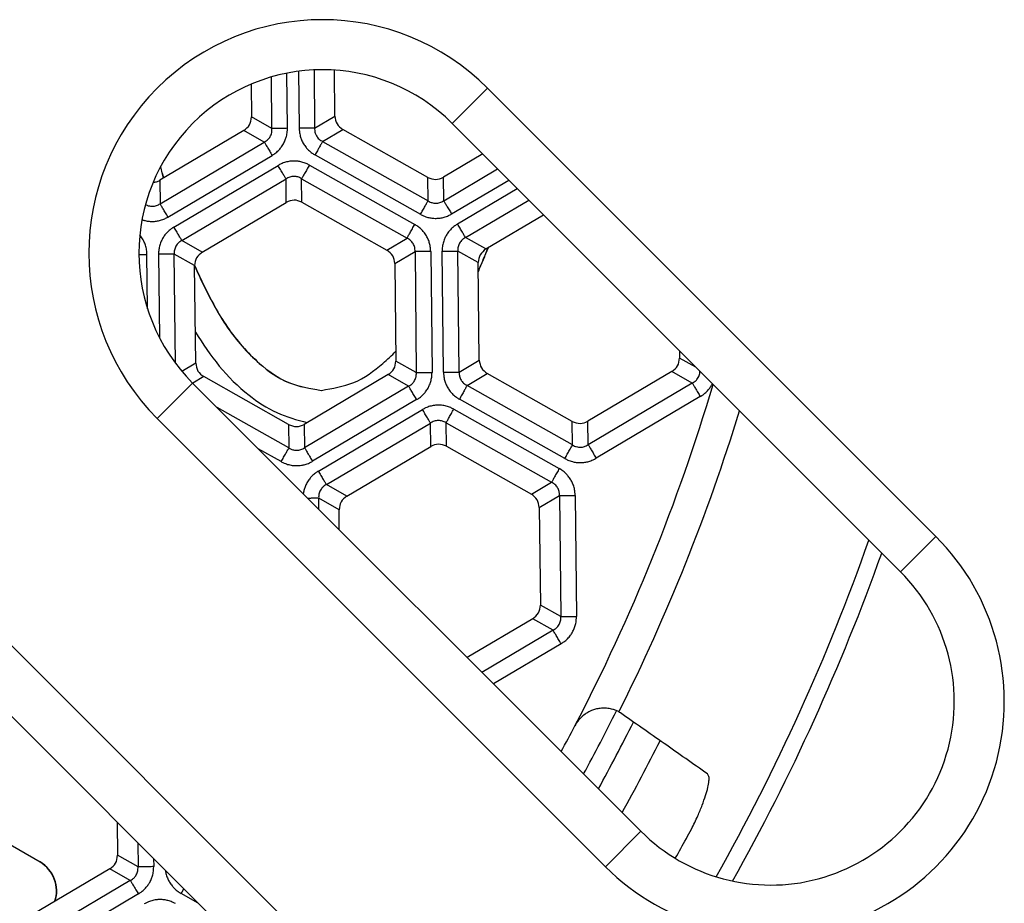
# Model space of a CAD drawing. Units: millimetres. Extents: x -797 to -415, y 200 to 736.
# Drawn here: x -591 to -561, y 299 to 326 of the extents above; entities that cross this region are included whole.
import ezdxf

# ---------------------------------------------------------------- set-up
doc = ezdxf.new("R2010")
doc.units = ezdxf.units.MM

# ---------------------------------------------------------------- blocks, each defined once
blk = doc.blocks.new('Klappeneinsatz-11079', base_point=(-678.567, 277.376))
at = {"color": 7, "linetype": 'Continuous'}
for p, q in [((-593.615, 302.5), (-589.917, 300.365)), ((-589.927, 300.365), (-593.615, 302.494)), ((-589.917, 300.365), (-589.927, 300.365))]:
    blk.add_line(p, q, dxfattribs=at)
for centre, radius, start, end in [((-624.995, 331), 58.5, 331.40813, 333.50179), ((-624.995, 331), 59.105, 331.23543, 333.42625), ((-624.995, 331), 60.071, 330.96733, 333.28972), ((-590.427, 299.499), 1, 341.1962, 60), ((-590.417, 299.499), 1, 341.6636, 60)]:
    blk.add_arc(centre, radius, start, end, dxfattribs=at)
for points, knots in [([(-586.313, 321.187), (-586.299, 321.132), (-586.269, 321.022), (-586.237, 320.913), (-586.222, 320.858)], [0, 0, 0, 0, 0.1702921, 0.3405949, 0.3405949, 0.3405949, 0.3405949]), ([(-586.309, 321.195), (-586.294, 321.14), (-586.263, 321.028), (-586.232, 320.917), (-586.216, 320.862)], [0, 0, 0, 0, 0.1729554, 0.3459219, 0.3459219, 0.3459219, 0.3459219]), ([(-576.782, 318.06), (-576.73, 318.179), (-576.627, 318.417), (-576.531, 318.658), (-576.483, 318.779)], [0, 0, 0, 0, 0.3892326, 0.7783679, 0.7783679, 0.7783679, 0.7783679]), ([(-576.782, 318.075), (-576.732, 318.191), (-576.632, 318.422), (-576.539, 318.656), (-576.492, 318.773)], [0, 0, 0, 0, 0.3778706, 0.7556503, 0.7556503, 0.7556503, 0.7556503]), ([(-585.284, 318.245), (-585.24, 318.145), (-585.152, 317.946), (-584.853, 317.315), (-584.345, 316.361), (-583.478, 315.366), (-582.507, 314.668), (-581.826, 314.555), (-581.493, 314.5)], [0, 0, 0, 0, 0.326712, 0.653646, 2.096072, 3.548357, 4.593242, 5.592742, 5.592742, 5.592742, 5.592742]), ([(-585.284, 318.229), (-585.241, 318.132), (-585.155, 317.938), (-584.858, 317.312), (-584.352, 316.361), (-583.484, 315.365), (-582.511, 314.666), (-581.827, 314.554), (-581.493, 314.5)], [0, 0, 0, 0, 0.3179, 0.636012, 2.078438, 3.530723, 4.579228, 5.581924, 5.581924, 5.581924, 5.581924]), ([(-585.263, 316.241), (-585.036, 315.894), (-584.582, 315.198), (-583.747, 314.386), (-582.85, 313.787), (-582.22, 313.618), (-581.908, 313.534)], [0, 0, 0, 0, 1.239789, 2.4874, 3.470281, 4.432808, 4.432808, 4.432808, 4.432808]), ([(-581.486, 314.5), (-581.153, 314.555), (-580.473, 314.666), (-579.833, 315.134), (-579.441, 315.482), (-579.318, 315.609), (-579.256, 315.672)], [0, 0, 0, 0, 0.9995, 2.044385, 2.310558, 2.574045, 2.574045, 2.574045, 2.574045]), ([(-581.493, 314.5), (-581.492, 314.5), (-581.49, 314.5), (-581.487, 314.5), (-581.486, 314.5)], [0, 0, 0, 0, 0.003489967, 0.0069799, 0.0069799, 0.0069799, 0.0069799])]:
    blk.add_open_spline(points, degree=3, knots=knots, dxfattribs=at)
blk = doc.blocks.new('05100_4E-Klappeneinsatz_1', base_point=(-678.567, 277.376))
blk.add_blockref('Klappeneinsatz-11079', (-678.567, 277.376))
blk = doc.blocks.new('Gußrost_175x175-zu-HL3910G', base_point=(-712.375, 243.55))
at = {"color": 7, "linetype": 'Continuous'}
for p, q in [((-576.506, 323.558), (-577.566, 322.497)), ((-563.071, 310.123), (-576.506, 323.558)), ((-577.566, 322.497), (-564.131, 309.062)), ((-575.731, 291.806), (-601.894, 317.969)), ((-602.954, 316.908), (-576.792, 290.745)), ((-586.405, 313.658), (-585.345, 314.719)), ((-571.909, 301.284), (-585.345, 314.719)), ((-586.405, 313.658), (-572.97, 300.223)), ((-563.071, 310.123), (-564.131, 309.062)), ((-572.97, 300.223), (-571.909, 301.284))]:
    blk.add_line(p, q, dxfattribs=at)
for centre, radius, start, end in [((-581.455, 318.608), 7, 45, 225), ((-581.455, 318.608), 5.5, 45, 225), ((-568.02, 305.173), 7, 225, 45), ((-568.02, 305.173), 5.5, 225, 45)]:
    blk.add_arc(centre, radius, start, end, dxfattribs=at)
blk = doc.blocks.new('HL3910G-aufgedrückt__17', base_point=(-719.875, 236.05))
blk.add_blockref('Gußrost_175x175-zu-HL3910G', (-712.375, 243.55))
blk = doc.blocks.new('Sandfang-Terra', base_point=(-685.14, 270.829))
at = {"color": 7, "linetype": 'Continuous'}
for p, q in [((-582.505, 322.352), (-582.523, 324.003)), ((-582.17, 324.061), (-582.151, 322.356)), ((-581.707, 324.102), (-581.688, 322.361)), ((-581.082, 322.72), (-581.097, 324.096)), ((-582.968, 322.347), (-582.985, 323.891)), ((-583.593, 323.676), (-583.582, 322.693)), ((-582.968, 322.347), (-583.582, 322.693)), ((-581.688, 322.361), (-581.082, 322.72)), ((-583.812, 322.285), (-586.328, 320.796)), ((-583.198, 321.939), (-583.812, 322.285)), ((-581.45, 321.958), (-580.844, 322.317)), ((-578.296, 320.882), (-580.844, 322.317)), ((-586.32, 320.092), (-583.198, 321.939)), ((-581.45, 321.958), (-578.289, 320.178)), ((-586.084, 319.693), (-582.962, 321.541)), ((-581.677, 321.555), (-578.516, 319.775)), ((-576.653, 321.583), (-577.828, 320.887)), ((-585.906, 319.393), (-582.785, 321.24)), ((-581.847, 321.25), (-578.688, 319.471)), ((-577.821, 320.183), (-576.207, 321.138)), ((-586.328, 320.796), (-586.32, 320.092)), ((-585.666, 318.989), (-582.546, 320.836)), ((-582.538, 320.133), (-582.546, 320.836)), ((-582.078, 320.841), (-578.919, 319.062)), ((-582.07, 320.138), (-582.078, 320.841)), ((-578.289, 320.178), (-578.296, 320.882)), ((-577.821, 320.183), (-577.828, 320.887)), ((-577.585, 319.785), (-575.869, 320.8)), ((-577.406, 319.485), (-575.615, 320.545)), ((-577.167, 319.081), (-575.272, 320.202)), ((-585.055, 318.644), (-582.538, 320.133)), ((-582.07, 320.138), (-579.523, 318.704)), ((-576.555, 318.736), (-574.828, 319.758)), ((-585.055, 318.644), (-585.666, 318.989)), ((-579.523, 318.704), (-578.919, 319.062)), ((-576.555, 318.736), (-577.167, 319.081)), ((-586.697, 316.943), (-586.715, 318.573)), ((-586.366, 318.576), (-586.339, 316.078)), ((-585.284, 318.237), (-585.896, 318.581)), ((-585.861, 315.315), (-585.896, 318.581)), ((-579.285, 318.301), (-578.68, 318.659)), ((-578.68, 318.659), (-578.641, 315.033)), ((-578.21, 318.664), (-578.171, 315.038)), ((-577.827, 315.042), (-577.866, 318.668)), ((-577.358, 315.047), (-577.397, 318.673)), ((-576.785, 318.328), (-577.397, 318.673)), ((-585.253, 315.313), (-585.284, 318.237)), ((-579.285, 318.301), (-579.253, 315.378)), ((-576.753, 315.405), (-576.785, 318.328)), ((-570.756, 315.687), (-570.753, 315.469)), ((-570.262, 315.192), (-570.753, 315.469)), ((-585.253, 315.313), (-585.665, 315.069)), ((-578.641, 315.033), (-579.253, 315.378)), ((-577.358, 315.047), (-576.753, 315.405)), ((-585.014, 314.91), (-585.342, 314.716)), ((-582.467, 313.476), (-585.014, 314.91)), ((-579.483, 314.97), (-581.999, 313.481)), ((-578.871, 314.625), (-579.483, 314.97)), ((-577.119, 314.644), (-576.515, 315.002)), ((-573.967, 313.567), (-576.515, 315.002)), ((-570.983, 315.061), (-573.499, 313.572)), ((-570.371, 314.717), (-570.983, 315.061)), ((-578.871, 314.625), (-581.991, 312.779)), ((-573.96, 312.865), (-577.119, 314.644)), ((-570.371, 314.717), (-573.492, 312.87)), ((-570.132, 314.313), (-573.252, 312.466)), ((-582.459, 312.774), (-584.611, 313.985)), ((-578.631, 314.221), (-581.752, 312.374)), ((-574.19, 312.456), (-577.35, 314.235)), ((-581.577, 312.078), (-578.456, 313.925)), ((-577.518, 313.935), (-574.359, 312.156)), ((-582.467, 313.476), (-582.459, 312.774)), ((-581.999, 313.481), (-581.991, 312.779)), ((-581.337, 311.674), (-578.217, 313.521)), ((-578.209, 312.818), (-578.217, 313.521)), ((-577.741, 312.823), (-577.749, 313.526)), ((-577.749, 313.526), (-574.589, 311.747)), ((-573.96, 312.865), (-573.967, 313.567)), ((-573.492, 312.87), (-573.499, 313.572)), ((-580.725, 311.329), (-578.209, 312.818)), ((-577.741, 312.823), (-575.194, 311.389)), ((-582.69, 312.364), (-583.377, 312.751)), ((-580.725, 311.329), (-581.337, 311.674)), ((-575.194, 311.389), (-574.589, 311.747)), ((-574.955, 310.986), (-574.351, 311.344)), ((-574.351, 311.344), (-574.312, 307.718)), ((-573.881, 311.349), (-573.842, 307.723)), ((-581.563, 310.938), (-581.567, 311.266)), ((-580.955, 310.922), (-581.567, 311.266)), ((-580.949, 310.323), (-580.955, 310.922)), ((-574.955, 310.986), (-574.924, 308.063)), ((-574.312, 307.718), (-574.924, 308.063)), ((-575.154, 307.655), (-577.118, 306.492)), ((-574.542, 307.31), (-575.154, 307.655)), ((-574.542, 307.31), (-576.674, 306.048)), ((-574.302, 306.906), (-576.331, 305.705)), ((-587.605, 301.558), (-587.594, 300.565)), ((-586.99, 300.943), (-586.982, 300.22)), ((-586.982, 300.22), (-587.594, 300.565)), ((-586.515, 300.468), (-586.512, 300.225)), ((-587.824, 300.157), (-590.34, 298.668)), ((-587.212, 299.812), (-587.824, 300.157)), ((-587.212, 299.812), (-590.332, 297.965)), ((-586.972, 299.408), (-590.093, 297.561)), ((-585.182, 299.135), (-585.691, 299.422))]:
    blk.add_line(p, q, dxfattribs=at)
for centre, radius, start, end in [((-624.925, 331.071), 57.563, 332.44376, 343.4528), ((-624.925, 331.071), 58.548, 333.40818, 342.93183), ((-624.925, 331.071), 63.443, 330.59486, 340.61232), ((-624.925, 331.071), 63.935, 330.71111, 340.40097), ((-573.108, 303.999), 1.017, 54.9933, 58.1272), ((-624.925, 331.071), 57.563, 331.57913, 332.44376), ((-624.925, 331.071), 62.105, 330.48479, 331.11064)]:
    blk.add_arc(centre, radius, start, end, dxfattribs=at)
for points in [[(-583.812, 322.285), (-583.746, 322.337), (-583.614, 322.442), (-583.593, 322.609), (-583.582, 322.693)], [(-581.082, 322.72), (-581.07, 322.636), (-581.045, 322.47), (-580.911, 322.368), (-580.844, 322.317)], [(-578.296, 320.882), (-578.218, 320.852), (-578.061, 320.79), (-577.906, 320.855), (-577.828, 320.887)], [(-582.07, 320.138), (-582.149, 320.169), (-582.305, 320.231), (-582.461, 320.166), (-582.538, 320.133)], [(-579.285, 318.301), (-579.297, 318.384), (-579.322, 318.551), (-579.456, 318.653), (-579.523, 318.704)], [(-576.555, 318.736), (-576.621, 318.684), (-576.753, 318.579), (-576.774, 318.412), (-576.785, 318.328)], [(-585.055, 318.644), (-585.12, 318.592), (-585.252, 318.487), (-585.273, 318.32), (-585.284, 318.237)], [(-570.983, 315.061), (-570.917, 315.114), (-570.786, 315.219), (-570.764, 315.386), (-570.753, 315.469)], [(-585.253, 315.313), (-585.24, 315.23), (-585.215, 315.063), (-585.081, 314.961), (-585.014, 314.91)], [(-579.483, 314.97), (-579.417, 315.022), (-579.285, 315.127), (-579.264, 315.294), (-579.253, 315.378)], [(-576.753, 315.405), (-576.741, 315.321), (-576.716, 315.155), (-576.582, 315.053), (-576.515, 315.002)], [(-582.467, 313.476), (-582.388, 313.445), (-582.232, 313.383), (-582.076, 313.448), (-581.999, 313.481)], [(-573.967, 313.567), (-573.889, 313.537), (-573.732, 313.475), (-573.577, 313.54), (-573.499, 313.572)], [(-577.741, 312.823), (-577.82, 312.854), (-577.976, 312.916), (-578.132, 312.851), (-578.209, 312.818)], [(-580.725, 311.329), (-580.791, 311.277), (-580.923, 311.172), (-580.944, 311.005), (-580.955, 310.922)], [(-574.955, 310.986), (-574.968, 311.069), (-574.993, 311.236), (-575.127, 311.338), (-575.194, 311.389)], [(-575.154, 307.655), (-575.088, 307.707), (-574.956, 307.812), (-574.935, 307.979), (-574.924, 308.063)], [(-587.824, 300.157), (-587.758, 300.209), (-587.626, 300.314), (-587.605, 300.481), (-587.594, 300.565)]]:
    blk.add_open_spline(points, degree=3, dxfattribs=at)
for points, knots in [([(-583.198, 321.939), (-583.177, 321.951), (-583.141, 321.972), (-583.093, 322.012), (-583.053, 322.055), (-583.019, 322.105), (-582.993, 322.161), (-582.975, 322.221), (-582.966, 322.285), (-582.968, 322.327), (-582.968, 322.347)], [0, 0, 0, 0, 0.0714209, 0.1246713, 0.1876138, 0.2485757, 0.3035768, 0.3723116, 0.4355612, 0.4968442, 0.4968442, 0.4968442, 0.4968442]), ([(-582.505, 322.352), (-582.529, 322.352), (-582.578, 322.351), (-582.65, 322.351), (-582.72, 322.35), (-582.786, 322.349), (-582.845, 322.348), (-582.895, 322.348), (-582.935, 322.347), (-582.959, 322.347), (-582.968, 322.347)], [0, 0, 0, 0, 0.0718867, 0.144701, 0.2158371, 0.28255, 0.3422787, 0.3929909, 0.4333575, 0.4629028, 0.4629028, 0.4629028, 0.4629028]), ([(-582.962, 321.541), (-582.934, 321.559), (-582.865, 321.602), (-582.776, 321.681), (-582.691, 321.778), (-582.621, 321.884), (-582.567, 321.998), (-582.529, 322.12), (-582.508, 322.236), (-582.506, 322.317), (-582.505, 322.352)], [0, 0, 0, 0, 0.1016062, 0.2421837, 0.3564986, 0.4877485, 0.6223068, 0.732995, 0.8696514, 0.9748864, 0.9748864, 0.9748864, 0.9748864]), ([(-581.688, 322.361), (-581.698, 322.361), (-581.722, 322.361), (-581.762, 322.36), (-581.812, 322.36), (-581.871, 322.359), (-581.937, 322.358), (-582.007, 322.357), (-582.079, 322.357), (-582.127, 322.356), (-582.151, 322.356)], [0, 0, 0, 0, 0.0295453, 0.0699119, 0.1206241, 0.1803528, 0.2470657, 0.3182018, 0.3910161, 0.4629028, 0.4629028, 0.4629028, 0.4629028]), ([(-582.151, 322.356), (-582.15, 322.322), (-582.146, 322.241), (-582.123, 322.124), (-582.081, 322.002), (-582.025, 321.888), (-581.953, 321.785), (-581.866, 321.691), (-581.776, 321.615), (-581.707, 321.573), (-581.677, 321.555)], [0, 0, 0, 0, 0.1016062, 0.2421837, 0.3564986, 0.4877485, 0.6223068, 0.732995, 0.8696514, 0.9748864, 0.9748864, 0.9748864, 0.9748864]), ([(-581.688, 322.361), (-581.689, 322.337), (-581.689, 322.295), (-581.678, 322.232), (-581.66, 322.175), (-581.633, 322.122), (-581.599, 322.072), (-581.556, 322.027), (-581.505, 321.987), (-581.468, 321.968), (-581.45, 321.958)], [0, 0, 0, 0, 0.0714209, 0.1246713, 0.193166, 0.2485722, 0.3035734, 0.3723081, 0.4355578, 0.4968408, 0.4968408, 0.4968408, 0.4968408]), ([(-583.198, 321.939), (-583.193, 321.931), (-583.181, 321.911), (-583.161, 321.876), (-583.135, 321.833), (-583.105, 321.782), (-583.071, 321.725), (-583.036, 321.665), (-582.999, 321.603), (-582.974, 321.562), (-582.962, 321.541)], [0, 0, 0, 0, 0.0295453, 0.0699119, 0.1206241, 0.1803528, 0.2470657, 0.3182018, 0.3910161, 0.4629028, 0.4629028, 0.4629028, 0.4629028]), ([(-581.45, 321.958), (-581.455, 321.95), (-581.466, 321.929), (-581.486, 321.894), (-581.511, 321.85), (-581.54, 321.799), (-581.572, 321.742), (-581.606, 321.68), (-581.642, 321.618), (-581.665, 321.576), (-581.677, 321.555)], [0, 0, 0, 0, 0.0295453, 0.0699119, 0.1206241, 0.1803528, 0.2470657, 0.3182018, 0.3910161, 0.4629028, 0.4629028, 0.4629028, 0.4629028]), ([(-581.847, 321.25), (-581.878, 321.266), (-581.95, 321.304), (-582.064, 321.342), (-582.191, 321.367), (-582.311, 321.375), (-582.437, 321.366), (-582.563, 321.339), (-582.683, 321.296), (-582.754, 321.257), (-582.785, 321.24)], [0, 0, 0, 0, 0.1022603, 0.2439632, 0.3595661, 0.4913982, 0.6003497, 0.7384986, 0.8762027, 0.9821559, 0.9821559, 0.9821559, 0.9821559]), ([(-582.546, 320.836), (-582.551, 320.844), (-582.563, 320.865), (-582.584, 320.9), (-582.61, 320.944), (-582.64, 320.995), (-582.675, 321.053), (-582.711, 321.114), (-582.748, 321.177), (-582.773, 321.219), (-582.785, 321.24)], [0, 0, 0, 0, 0.0299885, 0.0709606, 0.1224334, 0.1830581, 0.2507717, 0.3229748, 0.3968813, 0.4698463, 0.4698463, 0.4698463, 0.4698463]), ([(-581.847, 321.25), (-581.859, 321.229), (-581.883, 321.186), (-581.919, 321.123), (-581.954, 321.06), (-581.987, 321.002), (-582.016, 320.95), (-582.041, 320.906), (-582.061, 320.87), (-582.073, 320.849), (-582.078, 320.841)], [0, 0, 0, 0, 0.072965, 0.1468715, 0.2190746, 0.2867882, 0.3474129, 0.3988858, 0.4398578, 0.4698463, 0.4698463, 0.4698463, 0.4698463]), ([(-586.529, 320.731), (-586.494, 320.736), (-586.423, 320.746), (-586.36, 320.779), (-586.328, 320.796)], [0, 0, 0, 0, 0.1050275, 0.2125925, 0.2125925, 0.2125925, 0.2125925]), ([(-582.078, 320.841), (-582.099, 320.853), (-582.134, 320.874), (-582.191, 320.895), (-582.249, 320.908), (-582.308, 320.913), (-582.373, 320.908), (-582.433, 320.893), (-582.493, 320.869), (-582.529, 320.846), (-582.546, 320.836)], [0, 0, 0, 0, 0.0714748, 0.1247038, 0.1798408, 0.2486295, 0.3036402, 0.3723857, 0.4356848, 0.4969452, 0.4969452, 0.4969452, 0.4969452]), ([(-578.516, 319.775), (-578.504, 319.796), (-578.48, 319.838), (-578.445, 319.9), (-578.411, 319.962), (-578.378, 320.019), (-578.349, 320.07), (-578.325, 320.114), (-578.305, 320.149), (-578.294, 320.17), (-578.289, 320.178)], [0, 0, 0, 0, 0.0718867, 0.144701, 0.2158371, 0.28255, 0.3422787, 0.3929909, 0.4333575, 0.4629028, 0.4629028, 0.4629028, 0.4629028]), ([(-578.289, 320.178), (-578.268, 320.166), (-578.232, 320.145), (-578.173, 320.123), (-578.115, 320.11), (-578.056, 320.106), (-577.994, 320.111), (-577.933, 320.126), (-577.873, 320.15), (-577.838, 320.172), (-577.821, 320.183)], [0, 0, 0, 0, 0.0714209, 0.1246713, 0.1876138, 0.2485757, 0.3035768, 0.3723116, 0.4355612, 0.4968442, 0.4968442, 0.4968442, 0.4968442]), ([(-577.821, 320.183), (-577.816, 320.175), (-577.804, 320.155), (-577.783, 320.12), (-577.758, 320.077), (-577.728, 320.026), (-577.694, 319.969), (-577.658, 319.909), (-577.622, 319.847), (-577.597, 319.805), (-577.585, 319.785)], [0, 0, 0, 0, 0.0295453, 0.0699119, 0.1206241, 0.1803528, 0.2470657, 0.3182018, 0.3910161, 0.4629028, 0.4629028, 0.4629028, 0.4629028]), ([(-586.758, 320.068), (-586.743, 320.061), (-586.716, 320.047), (-586.666, 320.03), (-586.613, 320.018), (-586.549, 320.015), (-586.489, 320.021), (-586.427, 320.036), (-586.372, 320.059), (-586.336, 320.081), (-586.32, 320.092)], [0, 0, 0, 0, 0.0502459, 0.0894964, 0.1579912, 0.2133974, 0.2818478, 0.3371323, 0.4043391, 0.4616623, 0.4616623, 0.4616623, 0.4616623]), ([(-586.084, 319.693), (-586.097, 319.714), (-586.121, 319.755), (-586.158, 319.817), (-586.194, 319.878), (-586.227, 319.934), (-586.257, 319.985), (-586.283, 320.028), (-586.303, 320.063), (-586.315, 320.083), (-586.32, 320.092)], [0, 0, 0, 0, 0.0718867, 0.144701, 0.2158371, 0.28255, 0.3422787, 0.3929909, 0.4333575, 0.4629028, 0.4629028, 0.4629028, 0.4629028]), ([(-586.863, 319.614), (-586.851, 319.61), (-586.828, 319.602), (-586.766, 319.585), (-586.673, 319.567), (-586.55, 319.559), (-586.425, 319.569), (-586.3, 319.596), (-586.186, 319.637), (-586.115, 319.676), (-586.084, 319.693)], [0, 0, 0, 0, 0.0362378, 0.0745032, 0.1906683, 0.3200692, 0.4445798, 0.565321, 0.7019774, 0.8072124, 0.8072124, 0.8072124, 0.8072124]), ([(-578.516, 319.775), (-578.486, 319.759), (-578.414, 319.722), (-578.3, 319.683), (-578.174, 319.658), (-578.05, 319.651), (-577.925, 319.661), (-577.801, 319.688), (-577.686, 319.729), (-577.616, 319.768), (-577.585, 319.785)], [0, 0, 0, 0, 0.1016062, 0.2421837, 0.3583488, 0.4877496, 0.6122603, 0.7330014, 0.8696579, 0.9748928, 0.9748928, 0.9748928, 0.9748928]), ([(-585.906, 319.393), (-585.935, 319.375), (-586.003, 319.331), (-586.094, 319.252), (-586.179, 319.154), (-586.245, 319.055), (-586.301, 318.941), (-586.341, 318.819), (-586.363, 318.693), (-586.365, 318.611), (-586.366, 318.576)], [0, 0, 0, 0, 0.1022603, 0.2439632, 0.3595661, 0.4913982, 0.6003497, 0.7384986, 0.8762027, 0.9821559, 0.9821559, 0.9821559, 0.9821559]), ([(-585.666, 318.989), (-585.672, 318.998), (-585.684, 319.018), (-585.704, 319.053), (-585.73, 319.097), (-585.761, 319.149), (-585.795, 319.206), (-585.831, 319.267), (-585.868, 319.33), (-585.893, 319.372), (-585.906, 319.393)], [0, 0, 0, 0, 0.0299885, 0.0709606, 0.1224334, 0.1830581, 0.2507717, 0.3229748, 0.3968813, 0.4698463, 0.4698463, 0.4698463, 0.4698463]), ([(-578.919, 319.062), (-578.914, 319.07), (-578.902, 319.091), (-578.882, 319.127), (-578.857, 319.171), (-578.828, 319.223), (-578.795, 319.281), (-578.76, 319.344), (-578.724, 319.407), (-578.7, 319.45), (-578.688, 319.471)], [0, 0, 0, 0, 0.0299885, 0.0709606, 0.1224334, 0.1830581, 0.2507717, 0.3229748, 0.3968813, 0.4698463, 0.4698463, 0.4698463, 0.4698463]), ([(-578.21, 318.664), (-578.212, 318.698), (-578.215, 318.779), (-578.239, 318.898), (-578.281, 319.021), (-578.338, 319.135), (-578.41, 319.239), (-578.497, 319.334), (-578.588, 319.411), (-578.658, 319.453), (-578.688, 319.471)], [0, 0, 0, 0, 0.1022603, 0.2439632, 0.3605667, 0.4913988, 0.6269545, 0.738501, 0.8762051, 0.9821583, 0.9821583, 0.9821583, 0.9821583]), ([(-577.406, 319.485), (-577.435, 319.467), (-577.504, 319.423), (-577.594, 319.343), (-577.68, 319.246), (-577.746, 319.146), (-577.801, 319.032), (-577.841, 318.91), (-577.864, 318.784), (-577.866, 318.703), (-577.866, 318.668)], [0, 0, 0, 0, 0.1022603, 0.2439632, 0.3595661, 0.4913982, 0.6003497, 0.7384986, 0.8762027, 0.9821559, 0.9821559, 0.9821559, 0.9821559]), ([(-577.167, 319.081), (-577.172, 319.089), (-577.184, 319.109), (-577.205, 319.145), (-577.231, 319.189), (-577.261, 319.24), (-577.295, 319.298), (-577.332, 319.359), (-577.369, 319.422), (-577.394, 319.464), (-577.406, 319.485)], [0, 0, 0, 0, 0.0299885, 0.0709606, 0.1224334, 0.1830581, 0.2507717, 0.3229748, 0.3968813, 0.4698463, 0.4698463, 0.4698463, 0.4698463]), ([(-586.715, 318.573), (-586.716, 318.607), (-586.72, 318.688), (-586.745, 318.813), (-586.788, 318.935), (-586.837, 319.03), (-586.883, 319.101), (-586.913, 319.139), (-586.928, 319.157)], [0, 0, 0, 0, 0.1016062, 0.2421837, 0.3809013, 0.4877425, 0.5641072, 0.6337135, 0.6337135, 0.6337135, 0.6337135]), ([(-585.666, 318.989), (-585.687, 318.977), (-585.724, 318.957), (-585.77, 318.918), (-585.81, 318.875), (-585.847, 318.822), (-585.873, 318.763), (-585.89, 318.703), (-585.898, 318.643), (-585.897, 318.602), (-585.896, 318.581)], [0, 0, 0, 0, 0.0714748, 0.1247038, 0.1798408, 0.2486295, 0.3170928, 0.3723848, 0.4356839, 0.4969443, 0.4969443, 0.4969443, 0.4969443]), ([(-578.68, 318.659), (-578.68, 318.683), (-578.68, 318.724), (-578.69, 318.786), (-578.708, 318.843), (-578.735, 318.898), (-578.771, 318.949), (-578.814, 318.994), (-578.864, 319.033), (-578.9, 319.052), (-578.919, 319.062)], [0, 0, 0, 0, 0.0714748, 0.1247038, 0.1876843, 0.2486346, 0.3100379, 0.3723947, 0.4356938, 0.4969542, 0.4969542, 0.4969542, 0.4969542]), ([(-577.167, 319.081), (-577.188, 319.069), (-577.224, 319.048), (-577.272, 319.008), (-577.312, 318.964), (-577.346, 318.915), (-577.372, 318.859), (-577.39, 318.799), (-577.399, 318.735), (-577.397, 318.693), (-577.397, 318.673)], [0, 0, 0, 0, 0.0714748, 0.1247038, 0.1876843, 0.2486346, 0.3036453, 0.3723908, 0.4356899, 0.4969503, 0.4969503, 0.4969503, 0.4969503]), ([(-586.955, 318.571), (-586.946, 318.571), (-586.926, 318.571), (-586.897, 318.571), (-586.867, 318.572), (-586.836, 318.572), (-586.806, 318.572), (-586.775, 318.573), (-586.745, 318.573), (-586.725, 318.573), (-586.715, 318.573)], [0, 0, 0, 0, 0.0288177, 0.0583868, 0.0885028, 0.1189605, 0.149558, 0.1801012, 0.2104063, 0.2403042, 0.2403042, 0.2403042, 0.2403042]), ([(-585.896, 318.581), (-585.906, 318.581), (-585.93, 318.581), (-585.971, 318.58), (-586.022, 318.58), (-586.082, 318.579), (-586.148, 318.578), (-586.22, 318.578), (-586.293, 318.577), (-586.342, 318.576), (-586.366, 318.576)], [0, 0, 0, 0, 0.0299885, 0.0709606, 0.1224334, 0.1830581, 0.2507717, 0.3229748, 0.3968813, 0.4698463, 0.4698463, 0.4698463, 0.4698463]), ([(-578.21, 318.664), (-578.235, 318.664), (-578.284, 318.663), (-578.357, 318.662), (-578.428, 318.662), (-578.495, 318.661), (-578.555, 318.66), (-578.606, 318.66), (-578.646, 318.659), (-578.67, 318.659), (-578.68, 318.659)], [0, 0, 0, 0, 0.072965, 0.1468715, 0.2190746, 0.2867882, 0.3474129, 0.3988858, 0.4398578, 0.4698463, 0.4698463, 0.4698463, 0.4698463]), ([(-577.866, 318.668), (-577.842, 318.668), (-577.793, 318.668), (-577.72, 318.669), (-577.649, 318.67), (-577.582, 318.671), (-577.522, 318.671), (-577.471, 318.672), (-577.43, 318.672), (-577.407, 318.673), (-577.397, 318.673)], [0, 0, 0, 0, 0.072965, 0.1468715, 0.2190746, 0.2867882, 0.3474129, 0.3988858, 0.4398578, 0.4698463, 0.4698463, 0.4698463, 0.4698463]), ([(-578.871, 314.625), (-578.85, 314.637), (-578.814, 314.658), (-578.767, 314.696), (-578.727, 314.739), (-578.691, 314.793), (-578.664, 314.851), (-578.648, 314.909), (-578.639, 314.968), (-578.64, 315.01), (-578.641, 315.033)], [0, 0, 0, 0, 0.0714748, 0.1247038, 0.1798408, 0.2486295, 0.3170928, 0.3723848, 0.4266701, 0.4969412, 0.4969412, 0.4969412, 0.4969412]), ([(-578.641, 315.033), (-578.631, 315.033), (-578.607, 315.034), (-578.567, 315.034), (-578.516, 315.034), (-578.456, 315.035), (-578.389, 315.036), (-578.318, 315.037), (-578.245, 315.037), (-578.196, 315.038), (-578.171, 315.038)], [0, 0, 0, 0, 0.0299885, 0.0709606, 0.1224334, 0.1830581, 0.2507717, 0.3229748, 0.3968813, 0.4698463, 0.4698463, 0.4698463, 0.4698463]), ([(-578.631, 314.221), (-578.603, 314.239), (-578.534, 314.283), (-578.443, 314.363), (-578.358, 314.46), (-578.292, 314.56), (-578.237, 314.673), (-578.196, 314.796), (-578.174, 314.922), (-578.172, 315.003), (-578.171, 315.038)], [0, 0, 0, 0, 0.1022603, 0.2439632, 0.3605667, 0.4913988, 0.6003503, 0.7384992, 0.8762033, 0.9821564, 0.9821564, 0.9821564, 0.9821564]), ([(-577.827, 315.042), (-577.803, 315.042), (-577.754, 315.043), (-577.681, 315.043), (-577.61, 315.044), (-577.543, 315.045), (-577.483, 315.046), (-577.432, 315.046), (-577.391, 315.047), (-577.368, 315.047), (-577.358, 315.047)], [0, 0, 0, 0, 0.072965, 0.1468715, 0.2190746, 0.2867882, 0.3474129, 0.3988858, 0.4398578, 0.4698463, 0.4698463, 0.4698463, 0.4698463]), ([(-577.827, 315.042), (-577.826, 315.008), (-577.823, 314.927), (-577.799, 314.808), (-577.757, 314.685), (-577.701, 314.574), (-577.629, 314.469), (-577.543, 314.374), (-577.449, 314.295), (-577.38, 314.253), (-577.35, 314.235)], [0, 0, 0, 0, 0.1022603, 0.2439632, 0.3595661, 0.4913982, 0.6168839, 0.7385058, 0.8762099, 0.982163, 0.982163, 0.982163, 0.982163]), ([(-577.358, 315.047), (-577.358, 315.023), (-577.358, 314.981), (-577.347, 314.92), (-577.33, 314.863), (-577.303, 314.809), (-577.268, 314.758), (-577.227, 314.715), (-577.177, 314.675), (-577.14, 314.655), (-577.119, 314.644)], [0, 0, 0, 0, 0.0714748, 0.1247038, 0.1876843, 0.2486346, 0.3036453, 0.3723908, 0.4266762, 0.4969472, 0.4969472, 0.4969472, 0.4969472]), ([(-570.371, 314.717), (-570.35, 314.729), (-570.314, 314.749), (-570.268, 314.788), (-570.227, 314.831), (-570.192, 314.882), (-570.165, 314.941), (-570.151, 314.991), (-570.143, 315.035), (-570.142, 315.058), (-570.141, 315.071)], [0, 0, 0, 0, 0.0714748, 0.1247038, 0.1798408, 0.2486295, 0.3100328, 0.3723896, 0.4047231, 0.443612, 0.443612, 0.443612, 0.443612]), ([(-578.631, 314.221), (-578.644, 314.242), (-578.669, 314.284), (-578.706, 314.347), (-578.742, 314.408), (-578.776, 314.466), (-578.807, 314.517), (-578.833, 314.561), (-578.854, 314.596), (-578.866, 314.617), (-578.871, 314.625)], [0, 0, 0, 0, 0.072965, 0.1468715, 0.2190746, 0.2867882, 0.3474129, 0.3988858, 0.4398578, 0.4698463, 0.4698463, 0.4698463, 0.4698463]), ([(-577.119, 314.644), (-577.124, 314.635), (-577.136, 314.615), (-577.156, 314.579), (-577.181, 314.535), (-577.21, 314.483), (-577.243, 314.424), (-577.278, 314.362), (-577.314, 314.299), (-577.338, 314.256), (-577.35, 314.235)], [0, 0, 0, 0, 0.0299885, 0.0709606, 0.1224334, 0.1830581, 0.2507717, 0.3229748, 0.3968813, 0.4698463, 0.4698463, 0.4698463, 0.4698463]), ([(-570.371, 314.717), (-570.366, 314.708), (-570.354, 314.688), (-570.333, 314.653), (-570.307, 314.609), (-570.277, 314.557), (-570.243, 314.5), (-570.206, 314.438), (-570.169, 314.376), (-570.144, 314.333), (-570.132, 314.313)], [0, 0, 0, 0, 0.0299885, 0.0709606, 0.1224334, 0.1830581, 0.2507717, 0.3229748, 0.3968813, 0.4698463, 0.4698463, 0.4698463, 0.4698463]), ([(-570.132, 314.313), (-570.103, 314.331), (-570.034, 314.374), (-569.938, 314.459), (-569.853, 314.558), (-569.804, 314.634), (-569.78, 314.679), (-569.773, 314.693), (-569.769, 314.7)], [0, 0, 0, 0, 0.1022603, 0.2439632, 0.3837718, 0.4913919, 0.5146028, 0.5376632, 0.5376632, 0.5376632, 0.5376632]), ([(-577.518, 313.935), (-577.549, 313.951), (-577.621, 313.989), (-577.743, 314.03), (-577.871, 314.053), (-577.989, 314.059), (-578.108, 314.051), (-578.234, 314.024), (-578.354, 313.981), (-578.425, 313.942), (-578.456, 313.925)], [0, 0, 0, 0, 0.1022603, 0.2439632, 0.3837718, 0.4913919, 0.6003434, 0.7384922, 0.8761964, 0.9821495, 0.9821495, 0.9821495, 0.9821495]), ([(-578.217, 313.521), (-578.222, 313.529), (-578.234, 313.55), (-578.255, 313.585), (-578.281, 313.629), (-578.311, 313.68), (-578.345, 313.738), (-578.382, 313.799), (-578.419, 313.862), (-578.444, 313.904), (-578.456, 313.925)], [0, 0, 0, 0, 0.0299885, 0.0709606, 0.1224334, 0.1830581, 0.2507717, 0.3229748, 0.3968813, 0.4698463, 0.4698463, 0.4698463, 0.4698463]), ([(-577.749, 313.526), (-577.744, 313.534), (-577.732, 313.555), (-577.712, 313.591), (-577.687, 313.635), (-577.658, 313.687), (-577.625, 313.745), (-577.59, 313.808), (-577.554, 313.871), (-577.53, 313.914), (-577.518, 313.935)], [0, 0, 0, 0, 0.0299885, 0.0709606, 0.1224334, 0.1830581, 0.2507717, 0.3229748, 0.3968813, 0.4698463, 0.4698463, 0.4698463, 0.4698463]), ([(-577.749, 313.526), (-577.769, 313.538), (-577.805, 313.559), (-577.862, 313.58), (-577.92, 313.593), (-577.981, 313.598), (-578.046, 313.592), (-578.108, 313.577), (-578.166, 313.553), (-578.201, 313.531), (-578.217, 313.521)], [0, 0, 0, 0, 0.0714748, 0.1247038, 0.1798408, 0.2486295, 0.3100328, 0.3723896, 0.4395728, 0.4969464, 0.4969464, 0.4969464, 0.4969464]), ([(-582.459, 312.774), (-582.439, 312.761), (-582.403, 312.74), (-582.346, 312.72), (-582.289, 312.706), (-582.227, 312.701), (-582.162, 312.707), (-582.1, 312.722), (-582.043, 312.746), (-582.007, 312.768), (-581.991, 312.779)], [0, 0, 0, 0, 0.0714748, 0.1247038, 0.1798408, 0.2486295, 0.3100328, 0.3723896, 0.4395728, 0.4969464, 0.4969464, 0.4969464, 0.4969464]), ([(-581.991, 312.779), (-581.986, 312.77), (-581.974, 312.75), (-581.953, 312.715), (-581.927, 312.671), (-581.897, 312.619), (-581.863, 312.561), (-581.826, 312.5), (-581.789, 312.437), (-581.764, 312.395), (-581.752, 312.374)], [0, 0, 0, 0, 0.0299885, 0.0709606, 0.1224334, 0.1830581, 0.2507717, 0.3229748, 0.3968813, 0.4698463, 0.4698463, 0.4698463, 0.4698463]), ([(-574.19, 312.456), (-574.178, 312.477), (-574.154, 312.52), (-574.118, 312.583), (-574.083, 312.645), (-574.051, 312.704), (-574.021, 312.756), (-573.996, 312.8), (-573.976, 312.836), (-573.965, 312.856), (-573.96, 312.865)], [0, 0, 0, 0, 0.072965, 0.1468715, 0.2190746, 0.2867882, 0.3474129, 0.3988858, 0.4398578, 0.4698463, 0.4698463, 0.4698463, 0.4698463]), ([(-573.96, 312.865), (-573.939, 312.853), (-573.903, 312.832), (-573.843, 312.81), (-573.785, 312.797), (-573.723, 312.793), (-573.663, 312.799), (-573.605, 312.813), (-573.547, 312.836), (-573.512, 312.858), (-573.492, 312.87)], [0, 0, 0, 0, 0.0714748, 0.1247038, 0.1932026, 0.2486311, 0.3100345, 0.3723913, 0.4266766, 0.4969476, 0.4969476, 0.4969476, 0.4969476]), ([(-573.492, 312.87), (-573.487, 312.862), (-573.474, 312.841), (-573.454, 312.806), (-573.428, 312.762), (-573.397, 312.711), (-573.363, 312.653), (-573.327, 312.592), (-573.29, 312.529), (-573.265, 312.487), (-573.252, 312.466)], [0, 0, 0, 0, 0.0299885, 0.0709606, 0.1224334, 0.1830581, 0.2507717, 0.3229748, 0.3968813, 0.4698463, 0.4698463, 0.4698463, 0.4698463]), ([(-582.69, 312.364), (-582.678, 312.385), (-582.654, 312.428), (-582.618, 312.492), (-582.583, 312.554), (-582.55, 312.612), (-582.521, 312.664), (-582.496, 312.709), (-582.476, 312.744), (-582.464, 312.765), (-582.459, 312.774)], [0, 0, 0, 0, 0.072965, 0.1468715, 0.2190746, 0.2867882, 0.3474129, 0.3988858, 0.4398578, 0.4698463, 0.4698463, 0.4698463, 0.4698463]), ([(-582.69, 312.364), (-582.659, 312.348), (-582.587, 312.311), (-582.465, 312.269), (-582.338, 312.246), (-582.21, 312.24), (-582.091, 312.25), (-581.966, 312.278), (-581.854, 312.318), (-581.783, 312.357), (-581.752, 312.374)], [0, 0, 0, 0, 0.1022603, 0.2439632, 0.3837718, 0.4913919, 0.6269476, 0.738494, 0.8761982, 0.9821513, 0.9821513, 0.9821513, 0.9821513]), ([(-574.19, 312.456), (-574.16, 312.44), (-574.088, 312.402), (-573.974, 312.364), (-573.846, 312.338), (-573.722, 312.331), (-573.595, 312.341), (-573.47, 312.368), (-573.355, 312.41), (-573.283, 312.449), (-573.252, 312.466)], [0, 0, 0, 0, 0.1022603, 0.2439632, 0.3595661, 0.4913982, 0.6168839, 0.7385058, 0.8762099, 0.982163, 0.982163, 0.982163, 0.982163]), ([(-581.577, 312.078), (-581.605, 312.06), (-581.674, 312.016), (-581.765, 311.937), (-581.85, 311.839), (-581.921, 311.732), (-581.975, 311.617), (-582.005, 311.522), (-582.02, 311.452), (-582.026, 311.419), (-582.028, 311.402)], [0, 0, 0, 0, 0.1022603, 0.2439632, 0.3595661, 0.4913982, 0.6269539, 0.7385004, 0.7913889, 0.8406369, 0.8406369, 0.8406369, 0.8406369]), ([(-581.577, 312.078), (-581.564, 312.057), (-581.539, 312.015), (-581.502, 311.952), (-581.466, 311.891), (-581.432, 311.834), (-581.401, 311.782), (-581.375, 311.738), (-581.355, 311.703), (-581.342, 311.683), (-581.337, 311.674)], [0, 0, 0, 0, 0.072965, 0.1468715, 0.2190746, 0.2867882, 0.3474129, 0.3988858, 0.4398578, 0.4698463, 0.4698463, 0.4698463, 0.4698463]), ([(-574.359, 312.156), (-574.371, 312.135), (-574.395, 312.092), (-574.431, 312.029), (-574.466, 311.966), (-574.498, 311.908), (-574.528, 311.856), (-574.553, 311.812), (-574.573, 311.776), (-574.585, 311.755), (-574.589, 311.747)], [0, 0, 0, 0, 0.072965, 0.1468715, 0.2190746, 0.2867882, 0.3474129, 0.3988858, 0.4398578, 0.4698463, 0.4698463, 0.4698463, 0.4698463]), ([(-573.881, 311.349), (-573.883, 311.383), (-573.886, 311.464), (-573.911, 311.59), (-573.955, 311.713), (-574.013, 311.827), (-574.081, 311.924), (-574.168, 312.019), (-574.259, 312.096), (-574.329, 312.138), (-574.359, 312.156)], [0, 0, 0, 0, 0.1022603, 0.2439632, 0.3837718, 0.4913919, 0.6269476, 0.738494, 0.8761982, 0.9821513, 0.9821513, 0.9821513, 0.9821513]), ([(-581.337, 311.674), (-581.358, 311.662), (-581.394, 311.642), (-581.441, 311.603), (-581.481, 311.56), (-581.516, 311.509), (-581.543, 311.45), (-581.561, 311.39), (-581.569, 311.328), (-581.568, 311.287), (-581.567, 311.266)], [0, 0, 0, 0, 0.0714748, 0.1247038, 0.1798408, 0.2486295, 0.3100328, 0.3723896, 0.4356887, 0.4969491, 0.4969491, 0.4969491, 0.4969491]), ([(-574.351, 311.344), (-574.351, 311.368), (-574.35, 311.409), (-574.361, 311.471), (-574.379, 311.528), (-574.406, 311.583), (-574.442, 311.634), (-574.483, 311.677), (-574.532, 311.716), (-574.569, 311.736), (-574.589, 311.747)], [0, 0, 0, 0, 0.0714748, 0.1247038, 0.1876843, 0.2486346, 0.3100379, 0.3723947, 0.42668, 0.4969511, 0.4969511, 0.4969511, 0.4969511]), ([(-574.351, 311.344), (-574.341, 311.344), (-574.317, 311.344), (-574.277, 311.345), (-574.226, 311.345), (-574.166, 311.346), (-574.099, 311.347), (-574.028, 311.347), (-573.955, 311.348), (-573.906, 311.349), (-573.881, 311.349)], [0, 0, 0, 0, 0.0299885, 0.0709606, 0.1224334, 0.1830581, 0.2507717, 0.3229748, 0.3968813, 0.4698463, 0.4698463, 0.4698463, 0.4698463]), ([(-581.567, 311.266), (-581.574, 311.266), (-581.59, 311.266), (-581.618, 311.266), (-581.651, 311.265), (-581.691, 311.265), (-581.735, 311.264), (-581.774, 311.264), (-581.808, 311.263), (-581.834, 311.263), (-581.861, 311.263), (-581.879, 311.263), (-581.888, 311.263)], [0, 0, 0, 0, 0.0213643, 0.0488772, 0.0824661, 0.1217891, 0.166255, 0.2150263, 0.2407149, 0.2670875, 0.2939993, 0.3213032, 0.3213032, 0.3213032, 0.3213032]), ([(-574.542, 307.31), (-574.521, 307.322), (-574.485, 307.343), (-574.438, 307.381), (-574.398, 307.424), (-574.364, 307.474), (-574.336, 307.532), (-574.319, 307.592), (-574.31, 307.656), (-574.311, 307.698), (-574.312, 307.718)], [0, 0, 0, 0, 0.0714748, 0.1247038, 0.1798408, 0.2486295, 0.3036402, 0.3723857, 0.4356848, 0.4969452, 0.4969452, 0.4969452, 0.4969452]), ([(-574.312, 307.718), (-574.302, 307.718), (-574.278, 307.719), (-574.238, 307.719), (-574.187, 307.72), (-574.127, 307.72), (-574.06, 307.721), (-573.988, 307.722), (-573.915, 307.722), (-573.866, 307.723), (-573.842, 307.723)], [0, 0, 0, 0, 0.0299885, 0.0709606, 0.1224334, 0.1830581, 0.2507717, 0.3229748, 0.3968813, 0.4698463, 0.4698463, 0.4698463, 0.4698463]), ([(-574.302, 306.906), (-574.274, 306.924), (-574.205, 306.968), (-574.108, 307.053), (-574.024, 307.152), (-573.956, 307.257), (-573.905, 307.364), (-573.866, 307.486), (-573.845, 307.607), (-573.843, 307.688), (-573.842, 307.723)], [0, 0, 0, 0, 0.1022603, 0.2439632, 0.3837718, 0.4913919, 0.6168775, 0.7384994, 0.8762035, 0.9821567, 0.9821567, 0.9821567, 0.9821567]), ([(-574.302, 306.906), (-574.315, 306.927), (-574.34, 306.969), (-574.377, 307.032), (-574.413, 307.093), (-574.447, 307.151), (-574.478, 307.202), (-574.504, 307.246), (-574.524, 307.281), (-574.537, 307.302), (-574.542, 307.31)], [0, 0, 0, 0, 0.072965, 0.1468715, 0.2190746, 0.2867882, 0.3474129, 0.3988858, 0.4398578, 0.4698463, 0.4698463, 0.4698463, 0.4698463]), ([(-572.57, 304.863), (-572.581, 304.869), (-572.609, 304.885), (-572.67, 304.912), (-572.744, 304.938), (-572.851, 304.964), (-572.978, 304.979), (-573.13, 304.973), (-573.268, 304.946), (-573.382, 304.907), (-573.486, 304.858), (-573.598, 304.789), (-573.708, 304.695), (-573.812, 304.577), (-573.863, 304.49), (-573.892, 304.441)], [0, 0, 0, 0, 0.037304, 0.095798, 0.199442, 0.273121, 0.425203, 0.581274, 0.726904, 0.848178, 0.940771, 1.070675, 1.241609, 1.371841, 1.542519, 1.542519, 1.542519, 1.542519]), ([(-569.913, 303.004), (-570.131, 303.157), (-570.567, 303.461), (-571.221, 303.92), (-571.873, 304.376), (-572.308, 304.681), (-572.524, 304.832)], [0, 0, 0, 0, 0.801065, 1.593544, 2.396606, 3.187914, 3.187914, 3.187914, 3.187914]), ([(-570.549, 301.067), (-570.497, 301.162), (-570.376, 301.386), (-570.217, 301.721), (-570.076, 302.057), (-569.974, 302.34), (-569.903, 302.584), (-569.872, 302.773), (-569.857, 302.918), (-569.897, 302.98), (-569.913, 303.004)], [0, 0, 0, 0, 0.323729, 0.764979, 1.111668, 1.416289, 1.670078, 1.867013, 2.001198, 2.083883, 2.083883, 2.083883, 2.083883]), ([(-587.212, 299.812), (-587.191, 299.824), (-587.155, 299.844), (-587.108, 299.883), (-587.068, 299.926), (-587.033, 299.977), (-587.006, 300.036), (-586.989, 300.093), (-586.98, 300.155), (-586.981, 300.197), (-586.982, 300.22)], [0, 0, 0, 0, 0.0714748, 0.1247038, 0.1798408, 0.2486295, 0.3100328, 0.3723896, 0.4266749, 0.496946, 0.496946, 0.496946, 0.496946]), ([(-586.512, 300.225), (-586.536, 300.225), (-586.585, 300.224), (-586.658, 300.223), (-586.73, 300.223), (-586.797, 300.222), (-586.856, 300.221), (-586.907, 300.221), (-586.948, 300.22), (-586.972, 300.22), (-586.982, 300.22)], [0, 0, 0, 0, 0.072965, 0.1468715, 0.2190746, 0.2867882, 0.3474129, 0.3988858, 0.4398578, 0.4698463, 0.4698463, 0.4698463, 0.4698463]), ([(-586.972, 299.408), (-586.943, 299.426), (-586.875, 299.47), (-586.778, 299.555), (-586.694, 299.654), (-586.626, 299.758), (-586.575, 299.865), (-586.536, 299.988), (-586.515, 300.108), (-586.513, 300.19), (-586.512, 300.225)], [0, 0, 0, 0, 0.1022603, 0.2439632, 0.3837718, 0.4913919, 0.6168775, 0.7384994, 0.8762035, 0.9821567, 0.9821567, 0.9821567, 0.9821567]), ([(-586.16, 300.113), (-586.157, 300.093), (-586.151, 300.051), (-586.13, 299.964), (-586.095, 299.865), (-586.036, 299.751), (-585.968, 299.653), (-585.881, 299.559), (-585.79, 299.482), (-585.721, 299.44), (-585.691, 299.422)], [0, 0, 0, 0, 0.0608157, 0.1285022, 0.2683109, 0.3759309, 0.5114866, 0.6230331, 0.7607372, 0.8666903, 0.8666903, 0.8666903, 0.8666903]), ([(-587.212, 299.812), (-587.206, 299.804), (-587.194, 299.783), (-587.174, 299.748), (-587.148, 299.704), (-587.117, 299.653), (-587.083, 299.595), (-587.047, 299.534), (-587.01, 299.471), (-586.985, 299.429), (-586.972, 299.408)], [0, 0, 0, 0, 0.0299885, 0.0709606, 0.1224334, 0.1830581, 0.2507717, 0.3229748, 0.3968813, 0.4698463, 0.4698463, 0.4698463, 0.4698463]), ([(-585.61, 299.564), (-585.614, 299.558), (-585.62, 299.546), (-585.631, 299.528), (-585.641, 299.51), (-585.651, 299.492), (-585.661, 299.475), (-585.671, 299.457), (-585.681, 299.439), (-585.687, 299.427), (-585.691, 299.422)], [0, 0, 0, 0, 0.0203889, 0.0408968, 0.0614645, 0.0820343, 0.1025504, 0.1229592, 0.14321, 0.1632552, 0.1632552, 0.1632552, 0.1632552]), ([(-585.863, 299.118), (-585.894, 299.134), (-585.965, 299.171), (-586.077, 299.209), (-586.202, 299.234), (-586.32, 299.242), (-586.447, 299.233), (-586.573, 299.207), (-586.693, 299.163), (-586.764, 299.124), (-586.794, 299.108)], [0, 0, 0, 0, 0.105235, 0.2418914, 0.3525797, 0.4871379, 0.5939791, 0.7326967, 0.8732742, 0.9748804, 0.9748804, 0.9748804, 0.9748804])]:
    blk.add_open_spline(points, degree=3, knots=knots, dxfattribs=at)
blk = doc.blocks.new('HL5100TG-WEB-Zeichnung__18', base_point=(-743.992, 212.004))
for name, p in [('HL3910G-aufgedrückt__17', (-719.875, 236.05)), ('Sandfang-Terra', (-685.14, 270.829)), ('05100_4E-Klappeneinsatz_1', (-678.567, 277.376))]:
    blk.add_blockref(name, p)
blk = doc.blocks.new('Drfsicht2', base_point=(-608, 331))
blk.add_blockref('HL5100TG-WEB-Zeichnung__18', (-743.992, 212.004))

msp = doc.modelspace()

# ---------------------------------------------------------------- block references
msp.add_blockref('Drfsicht2', (-608, 331))

doc.saveas('drawing.dxf')
